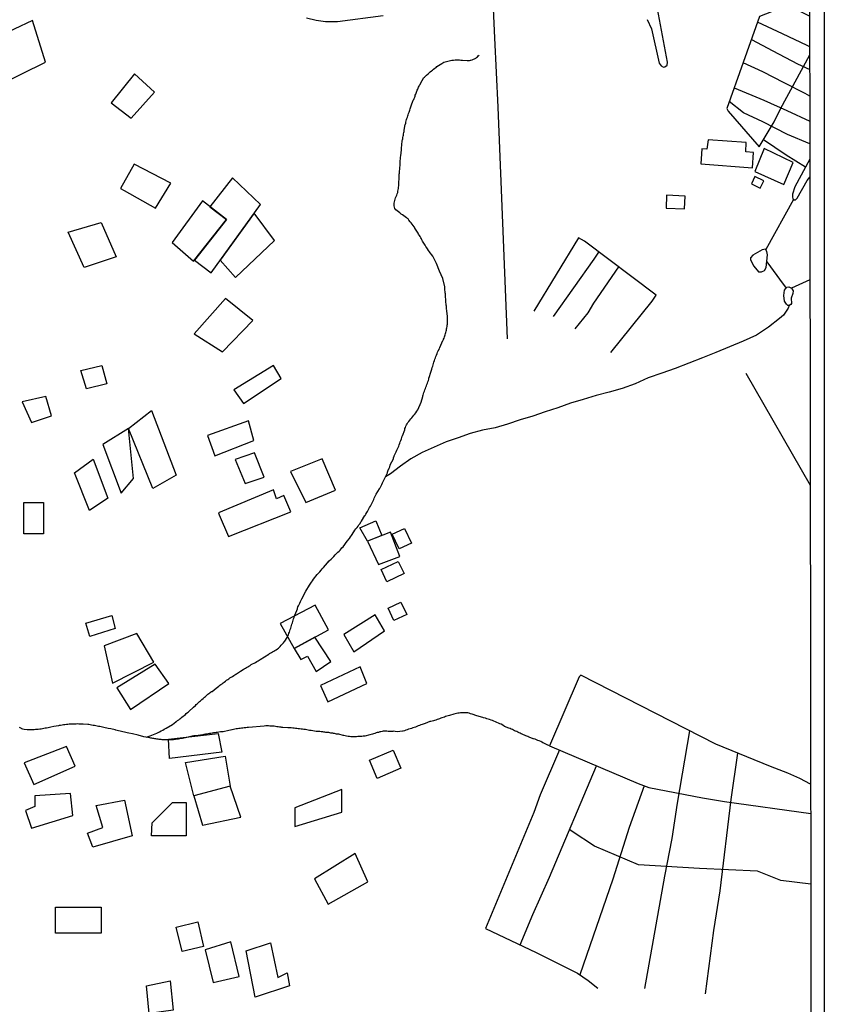
# Model space of a CAD drawing. Units: millimetres. Extents: x 183131 to 185547, y 1665968 to 1668745.
# Drawn here: x 185320 to 185547, y 1667199 to 1667476 of the extents above; entities that cross this region are included whole.
import ezdxf

# ---------------------------------------------------------------- set-up
doc = ezdxf.new("R2010")
doc.units = ezdxf.units.MM
for name, color, linetype in [('EDIFICACAO_REFERENCIAL', 30, 'Continuous'), ('IMAGEM', 7, 'Continuous'), ('V-CANAL', 40, 'Continuous'), ('V-EDIFICACAO', 71, 'Continuous'), ('V-LAGOA', 150, 'Continuous'), ('V-LOTE', 1, 'Continuous'), ('V-REFERENCIA', 191, 'Continuous'), ('V-TALVEGUE', 151, 'Continuous'), ('V-VALETA', 173, 'Continuous'), ('X-LIMITE_5000', 7, 'Continuous')]:
    doc.layers.add(name, color=color, linetype=linetype)
picture_1 = doc.add_image_def('image1.jpg', size_in_pixel=(4026, 4627))

msp = doc.modelspace()

# ---------------------------------------------------------------- linework, layer by layer
at = {"layer": 'EDIFICACAO_REFERENCIAL'}
for points in [[(185302.87, 1667466.39), (185307.36, 1667454.62), (185327.28, 1667464.43), (185323.63, 1667476.2), (185302.87, 1667466.39)], [(185345.77, 1667452.97), (185351.46, 1667448.7), (185358.04, 1667455.99), (185352.35, 1667461.15), (185345.77, 1667452.97)], [(185349.45, 1667428.24), (185358.35, 1667423.26), (185362.62, 1667430.38), (185352.3, 1667435.71), (185348.44, 1667428.81)], [(185369.3, 1667408.67), (185369.3, 1667408.67), (185374, 1667405.12), (185387.88, 1667424.33), (185380.05, 1667431.8), (185373.66, 1667423.7), (185378.27, 1667420.06), (185369.3, 1667408.67)], [(185362.97, 1667413.66), (185369.02, 1667408.32), (185378.27, 1667420.06), (185371.51, 1667425.4), (185362.97, 1667413.66)], [(185376.56, 1667408.65), (185380.81, 1667403.72), (185391.83, 1667414.21), (185386.14, 1667421.85), (185376.56, 1667408.65)], [(185343.03, 1667419.21), (185347.19, 1667409.55), (185338.24, 1667406.55), (185333.73, 1667416.54), (185343.03, 1667419.21)], [(185369.25, 1667387.89), (185377.19, 1667382.79), (185385.75, 1667391.6), (185378, 1667397.83), (185369.25, 1667387.89)], [(185343.23, 1667379.01), (185344.57, 1667373.77), (185338.85, 1667372.43), (185337.26, 1667377.54), (185343.23, 1667379.01)], [(185383.15, 1667368.25), (185383.15, 1667368.25), (185393.75, 1667375.31), (185391.53, 1667378.95), (185380.42, 1667372.08)], [(185320.71, 1667368.76), (185323.37, 1667362.93), (185329.04, 1667364.76), (185327.37, 1667370.26), (185320.71, 1667368.76)], [(185350.71, 1667361.2), (185357.22, 1667366.31), (185364.09, 1667348.1), (185357.56, 1667344.32), (185350.71, 1667361.2)], [(185372.94, 1667359.23), (185375.07, 1667353.54), (185386.02, 1667357.87), (185384.48, 1667363.34), (185372.94, 1667359.23)], [(185350.71, 1667361.2), (185343.47, 1667356.69), (185348.62, 1667342.95), (185352.09, 1667347.16), (185350.71, 1667361.2)], [(185335.45, 1667348.72), (185340.72, 1667352.57), (185344.84, 1667341.58), (185339.69, 1667338.14), (185335.45, 1667348.72)], [(185380.76, 1667352.48), (185383.61, 1667345.72), (185388.95, 1667347.5), (185386.17, 1667354.36), (185380.76, 1667352.48)], [(185396.35, 1667349.06), (185400.69, 1667340.38), (185409.04, 1667343.83), (185405.25, 1667352.67), (185396.35, 1667349.06)], [(185376.28, 1667336.86), (185378.84, 1667330.76), (185396.48, 1667337.75), (185394.48, 1667342.3), (185392.37, 1667341.41), (185391.6, 1667343.96), (185376.04, 1667337.45)], [(185321.23, 1667340.4), (185326.78, 1667340.4), (185326.78, 1667331.55), (185326.78, 1667331.55), (185321.23, 1667331.55), (185321.23, 1667340.4)], [(185418.04, 1667329.46), (185415.93, 1667333.25), (185420.42, 1667335.21), (185422.06, 1667331.03), (185418.04, 1667329.46)], [(185428.47, 1667333), (185430.4, 1667328.88), (185426.97, 1667327.27), (185425.04, 1667331.4)], [(185418.04, 1667329.46), (185421.13, 1667322.86), (185427.16, 1667325.11), (185424.49, 1667331.98), (185418.04, 1667329.46)], [(185426.72, 1667323.78), (185428.34, 1667320.32), (185423.48, 1667318.04), (185421.86, 1667321.5)], [(185393.41, 1667306.23), (185397.4, 1667299.27), (185407.09, 1667304.46), (185403.27, 1667311.45), (185393.41, 1667306.23)], [(185427.47, 1667312.31), (185429.13, 1667308.78), (185425.48, 1667307.07), (185423.83, 1667310.6)], [(185339.76, 1667302.6), (185339.76, 1667302.6), (185338.64, 1667306.32), (185345.97, 1667308.51), (185346.92, 1667304.84), (185339.76, 1667302.6)], [(185411.39, 1667303.18), (185414.22, 1667298.33), (185422.85, 1667304.2), (185420.23, 1667308.68), (185411.39, 1667303.18)], [(185357.8, 1667295.38), (185353.09, 1667303.44), (185343.81, 1667300.01), (185346.21, 1667289.42), (185357.8, 1667295.38)], [(185397.4, 1667299.27), (185399.25, 1667296.15), (185401.14, 1667297.04), (185403.58, 1667292.71), (185407.69, 1667295.59), (185403.25, 1667302.4), (185397.4, 1667299.27)], [(185347.39, 1667288.18), (185351.29, 1667282.03), (185362.03, 1667289.36), (185358.25, 1667294.85), (185347.39, 1667288.18)], [(185404.77, 1667288.77), (185406.91, 1667284.23), (185417.85, 1667289.39), (185415.96, 1667294.1), (185404.77, 1667288.77)], [(185361.97, 1667273.66), (185376, 1667275.25), (185376.96, 1667269.99), (185362.29, 1667268.24), (185361.97, 1667273.66)], [(185321.32, 1667267.04), (185324.02, 1667260.92), (185335.71, 1667266.09), (185333.26, 1667271.62), (185321.32, 1667267.04)], [(185369.15, 1667257.72), (185366.76, 1667267.12), (185377.91, 1667268.88), (185379.35, 1667260.43), (185369.15, 1667257.72)], [(185369.15, 1667257.72), (185371.54, 1667249.44), (185382.38, 1667251.67), (185379.35, 1667260.43), (185369.15, 1667257.72)], [(185324.35, 1667257.72), (185324.35, 1667254.69), (185321.64, 1667253.58), (185323.4, 1667248.64), (185335.03, 1667252.15), (185334.4, 1667258.36), (185324.35, 1667257.72)], [(185397.54, 1667254.36), (185397.54, 1667249.1), (185410.79, 1667253.13), (185410.79, 1667259.48), (185397.54, 1667254.36)], [(185341.57, 1667255.01), (185349.54, 1667256.45), (185351.77, 1667246.41), (185340.61, 1667243.22), (185339.18, 1667247.21), (185343.48, 1667248.8), (185341.57, 1667255.01)], [(185366.91, 1667255.81), (185366.91, 1667246.41), (185357.19, 1667246.41), (185357.35, 1667250.07), (185363.09, 1667255.81), (185366.91, 1667255.81)], [(185403.07, 1667234.28), (185406.97, 1667227.17), (185418.11, 1667233.46), (185414.57, 1667241.5), (185403.07, 1667234.28)], [(185330.09, 1667226.33), (185343, 1667226.33), (185343, 1667219), (185330.09, 1667219), (185330.09, 1667226.33)], [(185370.2, 1667222.18), (185371.85, 1667215.26), (185365.79, 1667213.81), (185364.14, 1667220.73)], [(185372.3, 1667214.35), (185374.52, 1667205.07), (185381.89, 1667206.83), (185379.57, 1667216.53), (185372.3, 1667214.35)], [(185383.81, 1667214.06), (185390.67, 1667216.29), (185392.74, 1667206.57), (185395.45, 1667207.84), (185396.08, 1667204.18), (185386.36, 1667200.99), (185383.81, 1667214.06)], [(185355.76, 1667204.18), (185362.45, 1667205.61), (185363.25, 1667197.33), (185356.55, 1667196.37), (185355.76, 1667204.18)]]:
    msp.add_lwpolyline(points, close=True, dxfattribs=at)
msp.add_lwpolyline([(185425.32, 1667270.57), (185427.47, 1667265.47), (185420.77, 1667262.64), (185418.62, 1667267.74), (185425.32, 1667270.57)], dxfattribs=at)
at = {"layer": 'V-CANAL'}
msp.add_lwpolyline([(185542.68, 1667437.11), (185538.49, 1667429.26), (185537.84, 1667427.21), (185537.77, 1667426.46), (185537.89, 1667425.97), (185538.28, 1667425.64), (185538.6, 1667425.65), (185539.14, 1667426.08), (185541.95, 1667431.05), (185542.69, 1667432.05)], dxfattribs=at)
at = {"layer": 'V-EDIFICACAO'}
for points in [[(185513.99, 1667442.59), (185513.7, 1667439.94), (185512.25, 1667439.97), (185511.98, 1667435.79), (185526.5, 1667434.7), (185526.85, 1667438.98), (185524.67, 1667439.2), (185524.74, 1667441.76), (185513.99, 1667442.59)], [(185527.2, 1667432.18), (185526.22, 1667430.17), (185528.73, 1667428.93), (185529.76, 1667431.04), (185527.2, 1667432.18)], [(185502.28, 1667426.99), (185502.19, 1667423.25), (185507.37, 1667423.12), (185507.55, 1667426.72), (185502.28, 1667426.99)]]:
    msp.add_lwpolyline(points, close=True, dxfattribs=at)
at = {"layer": 'V-LAGOA'}
for points in [[(185530.73, 1667410.16), (185530.6, 1667411.06), (185530.2, 1667411.78), (185529.28, 1667411.53), (185526.61, 1667410.01), (185525.92, 1667409.28), (185525.97, 1667408.69), (185526.93, 1667406.98), (185528.19, 1667405.39), (185529.06, 1667405.38), (185529.95, 1667405.7), (185530.38, 1667406.53), (185530.73, 1667410.16)], [(185535.79, 1667400.53), (185536.18, 1667401.01), (185536.74, 1667401.12), (185537.48, 1667400.8), (185537.94, 1667400.03), (185537.86, 1667399.24), (185537.45, 1667397.94), (185537.47, 1667396.39), (185537.34, 1667396.15), (185536.85, 1667395.87), (185536.48, 1667395.87), (185536.08, 1667396.22), (185535.56, 1667397.09), (185535.32, 1667398.71), (185535.58, 1667400.18), (185535.79, 1667400.53)]]:
    msp.add_lwpolyline(points, dxfattribs=at)
at = {"layer": 'V-LOTE'}
for points in [[(185527.2, 1667433.59), (185535.33, 1667429.95), (185537.95, 1667436.12), (185529.79, 1667440.14), (185527.2, 1667433.59)], [(185524.62, 1667376.8), (185542.8, 1667345.25)]]:
    msp.add_lwpolyline(points, dxfattribs=at)
at = {"layer": 'V-REFERENCIA'}
for points in [[(185496.86, 1667476.5), (185498.08, 1667473.86), (185500.24, 1667464.17), (185500.79, 1667463.38), (185501.41, 1667463.06), (185501.83, 1667463.1), (185502.47, 1667463.58), (185502.62, 1667464.42), (185499.47, 1667480.98)], [(185400.9, 1667476.94), (185403.54, 1667476.22), (185406.21, 1667475.93), (185409.59, 1667475.9), (185422.45, 1667477.62)]]:
    msp.add_lwpolyline(points, dxfattribs=at)
at = {"layer": 'V-TALVEGUE'}
msp.add_line((185542.72, 1667403.1), (185537.48, 1667400.8), dxfattribs=at)
for points in [[(185355.67, 1667274.24), (185356.82, 1667274.63), (185356.85, 1667274.58), (185357.32, 1667274.79), (185357.79, 1667274.99), (185358.26, 1667275.18), (185358.64, 1667275.37), (185359.03, 1667275.54), (185359.48, 1667275.78), (185359.93, 1667275.99), (185360.35, 1667276.2), (185360.78, 1667276.48), (185361.14, 1667276.69), (185361.31, 1667276.78), (185363.12, 1667277.77), (185364.08, 1667278.58), (185364.11, 1667278.62), (185364.22, 1667278.7), (185364.47, 1667278.89), (185364.84, 1667279.13), (185365.13, 1667279.36), (185365.48, 1667279.64), (185365.77, 1667279.87), (185366.12, 1667280.13), (185366.4, 1667280.36), (185366.72, 1667280.65), (185366.99, 1667280.9), (185367.32, 1667281.16), (185367.68, 1667281.41), (185367.72, 1667281.44), (185369.04, 1667282.74), (185369.58, 1667283.21), (185369.81, 1667283.44), (185370.03, 1667283.61), (185370.26, 1667283.85), (185370.5, 1667284.06), (185370.73, 1667284.25), (185370.97, 1667284.47), (185371.16, 1667284.64), (185371.35, 1667284.85), (185371.71, 1667285.13), (185371.91, 1667285.3), (185372.12, 1667285.49), (185372.36, 1667285.69), (185372.63, 1667285.92), (185372.84, 1667286.13), (185373.08, 1667286.31), (185373.36, 1667286.52), (185373.59, 1667286.71), (185373.83, 1667286.88), (185374.11, 1667287.07), (185374.26, 1667287.14), (185375.4, 1667288.08), (185376.15, 1667288.63), (185376.46, 1667288.87), (185376.75, 1667289.1), (185377.06, 1667289.3), (185377.35, 1667289.53), (185377.65, 1667289.77), (185378.01, 1667290.04), (185378.34, 1667290.28), (185378.65, 1667290.49), (185378.98, 1667290.7), (185379.29, 1667290.92), (185379.62, 1667291.15), (185379.96, 1667291.37), (185380.34, 1667291.6), (185380.64, 1667291.81), (185380.98, 1667292.03), (185381.09, 1667292.07), (185382.23, 1667292.83), (185383.03, 1667293.31), (185383.33, 1667293.48), (185383.65, 1667293.69), (185383.93, 1667293.87), (185384.29, 1667294.08), (185384.62, 1667294.25), (185384.95, 1667294.48), (185385.3, 1667294.68), (185385.68, 1667294.89), (185386.11, 1667295.1), (185386.47, 1667295.3), (185386.88, 1667295.53), (185387.24, 1667295.79), (185387.56, 1667295.98), (185387.8, 1667296.09), (185388.98, 1667296.86), (185390.2, 1667297.66), (185390.4, 1667297.79), (185390.64, 1667297.88), (185390.98, 1667298.07), (185391.32, 1667298.27), (185391.64, 1667298.48), (185391.96, 1667298.65), (185392.3, 1667298.84), (185392.65, 1667299.1), (185392.94, 1667299.31), (185393.22, 1667299.57), (185393.48, 1667299.82), (185393.75, 1667300.14), (185394.07, 1667300.51), (185394.07, 1667300.51), (185394.35, 1667300.78), (185394.67, 1667301.19), (185394.76, 1667301.25), (185395.42, 1667302.33), (185395.74, 1667303.11), (185395.87, 1667303.5), (185396.02, 1667303.84), (185396.15, 1667304.22), (185396.25, 1667304.57), (185396.4, 1667304.95), (185396.53, 1667305.33), (185396.66, 1667305.72), (185396.74, 1667306.1), (185396.87, 1667306.45), (185396.98, 1667306.83), (185397.11, 1667307.21), (185397.23, 1667307.6), (185397.36, 1667307.98), (185397.45, 1667308.32), (185397.53, 1667308.64), (185398.14, 1667309.89), (185398.32, 1667310.39), (185398.3, 1667310.71), (185398.41, 1667310.84), (185398.45, 1667310.95), (185398.58, 1667311.23), (185398.77, 1667311.66), (185398.95, 1667312.04), (185399.16, 1667312.42), (185399.33, 1667312.81), (185399.54, 1667313.19), (185400.7, 1667315.4), (185401.72, 1667317.04), (185402.3, 1667317.93), (185402.55, 1667318.3), (185402.87, 1667318.72), (185403.19, 1667319.19), (185403.53, 1667319.6), (185403.88, 1667320.03), (185404.2, 1667320.43), (185404.58, 1667320.86), (185404.95, 1667321.31), (185405.26, 1667321.65), (185405.65, 1667322.06), (185406.77, 1667323.34), (185406.79, 1667323.34), (185407, 1667323.65), (185407.06, 1667323.61), (185407.38, 1667323.98), (185407.76, 1667324.36), (185408.17, 1667324.79), (185408.55, 1667325.19), (185408.94, 1667325.6), (185409.32, 1667326.02), (185409.71, 1667326.41), (185410.03, 1667326.69), (185410.3, 1667326.96), (185410.6, 1667327.29), (185410.84, 1667327.59), (185411.16, 1667327.91), (185412.36, 1667329.48), (185412.97, 1667330.26), (185413.27, 1667330.66), (185413.53, 1667331.05), (185413.74, 1667331.37), (185414, 1667331.82), (185414.24, 1667332.14), (185414.49, 1667332.56), (185414.79, 1667332.92), (185415.09, 1667333.29), (185415.39, 1667333.7), (185415.62, 1667334.06), (185415.94, 1667334.48), (185416.2, 1667334.89), (185416.31, 1667335.13), (185417.29, 1667336.7), (185417.4, 1667336.72), (185417.61, 1667337.04), (185417.84, 1667337.5), (185418.03, 1667337.84), (185418.23, 1667338.22), (185418.42, 1667338.57), (185418.64, 1667338.95), (185418.87, 1667339.33), (185419.06, 1667339.72), (185419.28, 1667340.1), (185419.45, 1667340.44), (185419.64, 1667340.83), (185419.83, 1667341.21), (185419.96, 1667341.6), (185420.11, 1667341.98), (185420.26, 1667342.32), (185420.45, 1667342.69), (185421.4, 1667344.23), (185421.47, 1667344.29), (185421.56, 1667344.44), (185421.58, 1667344.54), (185421.67, 1667344.67), (185421.86, 1667345.1), (185422.05, 1667345.48), (185422.05, 1667345.48), (185422.24, 1667345.87), (185422.46, 1667346.3), (185422.65, 1667346.68), (185422.82, 1667347.07), (185423.7, 1667348.76), (185423.68, 1667348.84), (185423.69, 1667348.92), (185423.72, 1667349.03), (185423.78, 1667349.03), (185423.8, 1667349.2), (185423.8, 1667349.26), (185423.89, 1667349.3), (185423.91, 1667349.52), (185423.99, 1667349.63), (185424.04, 1667349.73), (185424.08, 1667349.84), (185424.15, 1667349.95), (185424.19, 1667350.06), (185424.34, 1667350.44), (185424.46, 1667350.87), (185424.47, 1667350.93), (185425.33, 1667352.69), (185425.38, 1667353.02), (185425.43, 1667353.13), (185425.47, 1667353.21), (185425.53, 1667353.36), (185425.6, 1667353.51), (185425.77, 1667353.9), (185425.94, 1667354.28), (185426.13, 1667354.67), (185426.34, 1667355.1), (185426.54, 1667355.48), (185426.71, 1667355.86), (185426.85, 1667356.25), (185426.98, 1667356.63), (185427.16, 1667357.06), (185427.28, 1667357.44), (185427.41, 1667357.83), (185427.58, 1667358.26), (185427.73, 1667358.64), (185427.84, 1667359.02), (185427.86, 1667359.13), (185428.52, 1667360.83), (185428.61, 1667361.2), (185428.74, 1667361.54), (185428.89, 1667361.89), (185429.06, 1667362.23), (185429.23, 1667362.57), (185429.44, 1667362.91), (185429.7, 1667363.23), (185429.97, 1667363.57), (185430.27, 1667363.94), (185430.51, 1667364.23), (185430.83, 1667364.57), (185431.11, 1667364.96), (185431.36, 1667365.26), (185431.64, 1667365.67), (185431.92, 1667366.07), (185432.2, 1667366.45), (185433.19, 1667368.66), (185433.61, 1667370.2), (185433.59, 1667370.22), (185433.63, 1667370.3), (185433.65, 1667370.39), (185433.67, 1667370.47), (185433.69, 1667370.53), (185433.71, 1667370.6), (185433.84, 1667370.98), (185433.95, 1667371.33), (185434.06, 1667371.71), (185434.22, 1667372.09), (185434.35, 1667372.48), (185434.5, 1667372.86), (185434.63, 1667373.21), (185434.78, 1667373.59), (185434.93, 1667373.97), (185435.06, 1667374.36), (185435.19, 1667374.74), (185435.29, 1667375.08), (185435.35, 1667375.47), (185435.38, 1667375.57), (185435.92, 1667377.13), (185436.15, 1667377.95), (185436.3, 1667378.37), (185436.42, 1667378.76), (185436.58, 1667379.14), (185436.68, 1667379.53), (185436.77, 1667379.91), (185436.92, 1667380.34), (185437.04, 1667380.72), (185437.19, 1667381.11), (185437.34, 1667381.53), (185437.49, 1667381.92), (185437.64, 1667382.3), (185437.81, 1667382.69), (185437.98, 1667383.07), (185438.2, 1667383.5), (185438.35, 1667383.88), (185438.43, 1667384.07), (185439.29, 1667385.99), (185439.29, 1667385.99), (185439.35, 1667386.06), (185439.42, 1667386.25), (185439.5, 1667386.36), (185439.65, 1667386.7), (185439.76, 1667387), (185439.88, 1667387.34), (185439.95, 1667387.64), (185440.05, 1667387.98), (185440.14, 1667388.28), (185440.23, 1667388.62), (185440.31, 1667388.92), (185440.35, 1667389.27), (185440.44, 1667389.61), (185440.46, 1667389.95), (185440.52, 1667390.29), (185440.54, 1667390.63), (185440.59, 1667390.97), (185440.59, 1667391.32), (185440.61, 1667391.66), (185440.63, 1667392), (185440.63, 1667392.34), (185440.61, 1667392.68), (185440.61, 1667392.87), (185440.43, 1667394.27), (185440.42, 1667394.32), (185440.42, 1667394.43), (185440.4, 1667394.58), (185440.35, 1667394.65), (185440.38, 1667394.75), (185440.33, 1667394.77), (185440.31, 1667394.99), (185440.29, 1667395.33), (185440.29, 1667395.67), (185440.23, 1667396.01), (185440.18, 1667396.36), (185440.16, 1667396.74), (185440.16, 1667397.08), (185440.1, 1667397.42), (185440.07, 1667397.77), (185440.03, 1667398.11), (185440.03, 1667398.45), (185440.03, 1667398.79), (185439.99, 1667399.13), (185439.97, 1667399.47), (185439.95, 1667399.82), (185439.88, 1667400.16), (185439.86, 1667400.5), (185439.84, 1667400.84), (185439.84, 1667401.12), (185439.29, 1667403.43), (185438.37, 1667405.53), (185437.44, 1667407.7), (185436.49, 1667409.79), (185435.45, 1667411.05), (185435.44, 1667411.09), (185435.36, 1667411.19), (185435.31, 1667411.26), (185435.25, 1667411.33), (185435.23, 1667411.37), (185434.91, 1667411.82), (185434.72, 1667412.14), (185434.46, 1667412.54), (185434.29, 1667412.84), (185434.1, 1667413.14), (185433.9, 1667413.44), (185433.73, 1667413.74), (185433.56, 1667414.04), (185433.39, 1667414.34), (185433.22, 1667414.68), (185433.07, 1667414.98), (185432.86, 1667415.32), (185432.67, 1667415.6), (185432.45, 1667416), (185432.35, 1667416.24), (185431.38, 1667417.68), (185431.38, 1667417.73), (185431.34, 1667417.8), (185431.3, 1667417.86), (185431.23, 1667417.97), (185431.17, 1667418.05), (185430.91, 1667418.37), (185430.64, 1667418.82), (185430.38, 1667419.16), (185430.1, 1667419.48), (185429.72, 1667419.93), (185429.46, 1667420.25), (185429.27, 1667420.4), (185429.23, 1667420.44), (185429.01, 1667420.61), (185428.65, 1667420.89), (185428.27, 1667421.15), (185427.88, 1667421.38), (185427.5, 1667421.6), (185427.13, 1667421.94), (185427.11, 1667421.96), (185426, 1667422.8), (185425.79, 1667423.2), (185425.73, 1667423.24), (185425.66, 1667423.56), (185425.6, 1667423.95), (185425.6, 1667423.95), (185425.58, 1667424.33), (185425.6, 1667424.72), (185425.68, 1667425.1), (185425.77, 1667425.44), (185425.87, 1667425.83), (185425.98, 1667426.21), (185426.13, 1667426.6), (185426.3, 1667426.98), (185426.43, 1667427.32), (185426.56, 1667427.71), (185426.62, 1667428.09), (185426.73, 1667428.48), (185426.79, 1667428.86), (185426.81, 1667429.2), (185426.85, 1667429.59), (185426.86, 1667430.03), (185426.94, 1667432.11), (185426.96, 1667432.49), (185427, 1667432.83), (185427.05, 1667433.17), (185427.09, 1667433.52), (185427.09, 1667433.86), (185427.13, 1667434.2), (185427.16, 1667434.54), (185427.18, 1667434.84), (185427.22, 1667435.18), (185427.22, 1667435.48), (185427.26, 1667435.78), (185427.26, 1667436.08), (185427.26, 1667436.42), (185427.28, 1667436.76), (185427.3, 1667437.1), (185427.3, 1667437.4), (185427.35, 1667437.7), (185427.41, 1667438), (185427.41, 1667438.06), (185427.61, 1667439.71), (185427.6, 1667440.09), (185427.63, 1667440.44), (185427.69, 1667440.82), (185427.69, 1667441.16), (185427.75, 1667441.5), (185427.77, 1667441.85), (185427.8, 1667442.19), (185427.84, 1667442.36), (185427.9, 1667442.53), (185427.97, 1667442.87), (185428.03, 1667443.21), (185428.1, 1667443.55), (185428.16, 1667443.9), (185428.22, 1667444.24), (185428.29, 1667444.58), (185428.35, 1667444.92), (185428.35, 1667445.28), (185428.67, 1667446.86), (185428.71, 1667446.92), (185428.8, 1667447.23), (185428.88, 1667447.57), (185428.95, 1667447.91), (185429.01, 1667448.25), (185429.14, 1667448.59), (185429.27, 1667448.94), (185429.38, 1667449.28), (185429.48, 1667449.62), (185429.63, 1667449.96), (185429.76, 1667450.3), (185429.85, 1667450.6), (185429.97, 1667450.94), (185430.06, 1667451.24), (185430.19, 1667451.58), (185430.25, 1667451.88), (185430.32, 1667452.12), (185430.9, 1667453.76), (185431.02, 1667453.8), (185431.07, 1667453.87), (185431.09, 1667453.93), (185431.11, 1667453.98), (185431.15, 1667454.08), (185431.19, 1667454.17), (185431.21, 1667454.23), (185431.36, 1667454.57), (185431.47, 1667454.83), (185431.51, 1667455.13), (185431.62, 1667455.39), (185431.75, 1667455.68), (185431.85, 1667455.94), (185431.98, 1667456.24), (185432.07, 1667456.5), (185432.2, 1667456.79), (185432.35, 1667457.09), (185432.45, 1667457.35), (185432.6, 1667457.65), (185432.73, 1667457.91), (185432.88, 1667458.18), (185432.99, 1667458.4), (185433.91, 1667460.08), (185434.01, 1667460.04), (185434.07, 1667460.12), (185434.14, 1667460.21), (185434.23, 1667460.32), (185434.23, 1667460.32), (185434.29, 1667460.4), (185434.67, 1667460.81), (185435.1, 1667461.19), (185435.4, 1667461.47), (185435.7, 1667461.74), (185436.04, 1667461.98), (185436.38, 1667462.19), (185436.68, 1667462.45), (185437.04, 1667462.71), (185437.37, 1667462.97), (185437.62, 1667463.22), (185439.03, 1667464.03), (185439.56, 1667464.4), (185439.89, 1667464.48), (185440.29, 1667464.65), (185440.65, 1667464.74), (185441.04, 1667464.84), (185441.47, 1667464.91), (185441.85, 1667464.95), (185442.28, 1667465.01), (185442.7, 1667465.08), (185443.09, 1667465.12), (185443.52, 1667465.12), (185443.94, 1667465.08), (185444.33, 1667465.04), (185444.71, 1667464.99), (185444.78, 1667465), (185446.09, 1667464.9), (185446.14, 1667464.91), (185446.46, 1667464.87), (185446.81, 1667464.91), (185447.04, 1667464.97), (185447.19, 1667465.01), (185447.53, 1667465.12), (185447.89, 1667465.29), (185448.21, 1667465.4), (185448.53, 1667465.57), (185448.79, 1667465.76), (185449.04, 1667465.97), (185449.26, 1667466.19), (185449.47, 1667466.43)], [(185536.84, 1667395.87), (185536.62, 1667395.11), (185535.29, 1667393.16), (185534.16, 1667392.16), (185531.02, 1667389.75), (185527.7, 1667387.49), (185523.88, 1667385.84), (185520.06, 1667384.19), (185516.24, 1667382.66), (185512.42, 1667381.13), (185508.6, 1667379.6), (185504.78, 1667378.16), (185500.96, 1667376.81), (185497.14, 1667375.46), (185493.46, 1667373.81), (185489.8, 1667372.5), (185486.14, 1667371.44), (185482.48, 1667370.54), (185478.86, 1667369.37), (185475.24, 1667368.31), (185471.69, 1667367.07), (185468.14, 1667365.9), (185464.59, 1667364.73), (185461.04, 1667363.63), (185457.52, 1667362.41), (185454, 1667361.42), (185450.48, 1667360.7), (185447, 1667359.76), (185443.59, 1667358.61), (185440.18, 1667357.46), (185436.81, 1667355.99), (185433.47, 1667354.46), (185430.22, 1667352.7), (185427.38, 1667350.6), (185424.51, 1667348.43), (185423.11, 1667347.63)], [(185469.36, 1667271.84), (185468.67, 1667272.09), (185467.58, 1667272.61), (185467.48, 1667272.68), (185467.37, 1667272.72), (185467.35, 1667272.79), (185467.18, 1667272.83), (185467.16, 1667272.85), (185467.09, 1667272.89), (185466.96, 1667272.98), (185466.9, 1667273.02), (185466.45, 1667273.17), (185466.07, 1667273.32), (185465.68, 1667273.47), (185465.32, 1667273.64), (185464.83, 1667273.77), (185464.76, 1667273.77), (185463.59, 1667274.28), (185463.42, 1667274.32), (185463.36, 1667274.39), (185463.25, 1667274.39), (185462.97, 1667274.49), (185462.63, 1667274.66), (185462.26, 1667274.79), (185461.97, 1667274.92), (185461.66, 1667275.07), (185461.37, 1667275.22), (185461.09, 1667275.35), (185460.77, 1667275.5), (185460.45, 1667275.65), (185460.09, 1667275.82), (185459.79, 1667275.95), (185459.49, 1667276.07), (185459.19, 1667276.25), (185458.91, 1667276.37), (185458.55, 1667276.52), (185458.27, 1667276.67), (185457.91, 1667276.78), (185457.85, 1667276.8), (185456.66, 1667277.29), (185456.22, 1667277.61), (185455.69, 1667277.87), (185455.31, 1667278), (185454.94, 1667278.19), (185454.45, 1667278.38), (185454.07, 1667278.55), (185453.64, 1667278.72), (185453.26, 1667278.89), (185452.87, 1667279.06), (185452.44, 1667279.19), (185452.06, 1667279.3), (185451.67, 1667279.45), (185451.27, 1667279.62), (185450.73, 1667279.72), (185450.5, 1667279.77), (185448.82, 1667280.28), (185447.49, 1667280.69), (185447.06, 1667280.86), (185446.68, 1667280.99), (185446.29, 1667281.05), (185445.91, 1667281.09), (185445.48, 1667281.13), (185445.1, 1667281.13), (185444.71, 1667281.11), (185444.29, 1667281.07), (185443.9, 1667281.03), (185443.52, 1667280.96), (185443.13, 1667280.9), (185442.75, 1667280.82), (185442.38, 1667280.73), (185441.12, 1667280.34), (185440.4, 1667280.13), (185440.06, 1667280.02), (185439.72, 1667279.92), (185439.37, 1667279.79), (185439.03, 1667279.66), (185438.69, 1667279.58), (185438.35, 1667279.45), (185438.01, 1667279.32), (185437.66, 1667279.19), (185437.28, 1667279.06), (185436.94, 1667278.94), (185436.6, 1667278.85), (185436.26, 1667278.77), (185435.91, 1667278.68), (185435.63, 1667278.62), (185434.28, 1667278.09), (185433.48, 1667277.83), (185433.09, 1667277.7), (185432.71, 1667277.57), (185432.33, 1667277.4), (185431.94, 1667277.27), (185431.56, 1667277.1), (185431.17, 1667276.97), (185430.79, 1667276.84), (185430.4, 1667276.72), (185430.02, 1667276.57), (185429.63, 1667276.46), (185429.25, 1667276.33), (185428.87, 1667276.2), (185428.48, 1667276.07), (185428.48, 1667276.07), (185428.1, 1667275.97), (185427.9, 1667275.93), (185426.42, 1667275.7), (185425.3, 1667275.89), (185425.15, 1667275.84), (185424.89, 1667275.82), (185424.55, 1667275.84), (185424.21, 1667275.88), (185423.87, 1667275.88), (185423.53, 1667275.92), (185423.19, 1667275.92), (185422.84, 1667275.92), (185422.5, 1667275.9), (185422.16, 1667275.86), (185421.82, 1667275.78), (185421.48, 1667275.71), (185421.13, 1667275.6), (185420.79, 1667275.52), (185420.45, 1667275.43), (185420.11, 1667275.31), (185419.77, 1667275.2), (185419.43, 1667275.09), (185419.08, 1667275.01), (185418.74, 1667274.88), (185418.68, 1667274.88), (185417.32, 1667274.54), (185417.2, 1667274.56), (185416.86, 1667274.51), (185416.48, 1667274.47), (185416.09, 1667274.43), (185415.71, 1667274.41), (185415.28, 1667274.39), (185414.9, 1667274.37), (185414.51, 1667274.34), (185414.09, 1667274.34), (185413.7, 1667274.34), (185413.32, 1667274.37), (185412.93, 1667274.41), (185412.55, 1667274.45), (185412.12, 1667274.54), (185411.74, 1667274.6), (185411.35, 1667274.68), (185411.2, 1667274.71), (185409.93, 1667275.04), (185409.88, 1667275.05), (185409.6, 1667275.09), (185409.35, 1667275.13), (185409.05, 1667275.2), (185408.79, 1667275.24), (185408.49, 1667275.28), (185408.24, 1667275.33), (185407.98, 1667275.37), (185407.68, 1667275.41), (185407.42, 1667275.45), (185407.13, 1667275.52), (185406.87, 1667275.54), (185406.57, 1667275.58), (185406.31, 1667275.6), (185406.01, 1667275.65), (185405.76, 1667275.69), (185405.5, 1667275.73), (185405.2, 1667275.75), (185404.95, 1667275.78), (185404.65, 1667275.8), (185404.39, 1667275.82), (185404.09, 1667275.86), (185403.84, 1667275.88), (185403.56, 1667275.86), (185402.14, 1667276.1), (185401.7, 1667276.16), (185401.32, 1667276.25), (185400.93, 1667276.29), (185400.55, 1667276.37), (185400.12, 1667276.42), (185399.74, 1667276.46), (185399.35, 1667276.54), (185398.92, 1667276.59), (185398.54, 1667276.63), (185398.16, 1667276.67), (185397.77, 1667276.72), (185397.39, 1667276.74), (185396.96, 1667276.76), (185396.57, 1667276.84), (185396.19, 1667276.89), (185395.76, 1667276.89), (185395.57, 1667276.89), (185394.17, 1667276.96), (185393.94, 1667276.99), (185393.71, 1667277.06), (185393.29, 1667277.1), (185392.9, 1667277.14), (185392.52, 1667277.18), (185392.13, 1667277.25), (185391.75, 1667277.31), (185391.32, 1667277.36), (185390.94, 1667277.36), (185390.55, 1667277.36), (185390.13, 1667277.4), (185389.74, 1667277.4), (185389.36, 1667277.4), (185389.36, 1667277.4), (185388.97, 1667277.38), (185384.53, 1667277), (185384.1, 1667276.97), (185383.72, 1667276.91), (185383.33, 1667276.84), (185382.95, 1667276.8), (185382.57, 1667276.76), (185382.18, 1667276.72), (185381.8, 1667276.67), (185381.41, 1667276.63), (185381.03, 1667276.56), (185380.64, 1667276.5), (185380.26, 1667276.44), (185379.87, 1667276.35), (185379.81, 1667276.33), (185378.57, 1667276.05), (185377.74, 1667275.86), (185377.35, 1667275.78), (185376.97, 1667275.73), (185376.59, 1667275.71), (185376.2, 1667275.65), (185375.82, 1667275.6), (185375.43, 1667275.52), (185375.05, 1667275.48), (185374.66, 1667275.43), (185374.28, 1667275.37), (185373.89, 1667275.31), (185373.51, 1667275.24), (185373.13, 1667275.18), (185372.74, 1667275.13), (185372.36, 1667275.05), (185371.97, 1667275.01), (185371.69, 1667274.94), (185370.34, 1667274.75), (185369.49, 1667274.66), (185369.11, 1667274.58), (185368.68, 1667274.49), (185368.3, 1667274.41), (185367.91, 1667274.34), (185367.49, 1667274.26), (185367.1, 1667274.15), (185366.72, 1667274.07), (185366.33, 1667273.98), (185365.95, 1667273.9), (185365.52, 1667273.85), (185365.14, 1667273.77), (185364.75, 1667273.7), (185364.33, 1667273.64), (185363.94, 1667273.6), (185363.56, 1667273.55), (185363.32, 1667273.49), (185361.78, 1667273.46), (185360.55, 1667273.51), (185360.23, 1667273.51), (185359.93, 1667273.55), (185359.63, 1667273.6), (185359.33, 1667273.6), (185359.03, 1667273.64), (185358.73, 1667273.68), (185358.43, 1667273.73), (185358.13, 1667273.77), (185357.83, 1667273.83), (185357.54, 1667273.87), (185357.28, 1667273.92), (185356.98, 1667273.98), (185356.68, 1667274.02), (185355.01, 1667274.38), (185353.42, 1667274.82), (185351.81, 1667275.15), (185350.78, 1667275.39), (185350.32, 1667275.5), (185349.93, 1667275.58), (185349.55, 1667275.67), (185349.12, 1667275.75), (185348.74, 1667275.84), (185348.35, 1667275.92), (185347.92, 1667276.01), (185347.54, 1667276.12), (185347.16, 1667276.22), (185346.96, 1667276.27), (185345.75, 1667276.56), (185344.94, 1667276.72), (185344.55, 1667276.8), (185344.17, 1667276.86), (185343.78, 1667276.97), (185343.4, 1667277.03), (185343.01, 1667277.12), (185342.63, 1667277.2), (185342.24, 1667277.27), (185341.86, 1667277.36), (185341.48, 1667277.44), (185341.09, 1667277.5), (185340.71, 1667277.57), (185340.32, 1667277.65), (185339.94, 1667277.7), (185339.55, 1667277.78), (185339.27, 1667277.85), (185337.95, 1667277.95), (185337.5, 1667277.95), (185337.12, 1667277.95), (185337.12, 1667277.95), (185336.73, 1667277.95), (185336.35, 1667277.97), (185335.92, 1667277.95), (185335.54, 1667277.95), (185335.15, 1667277.95), (185334.73, 1667277.93), (185334.34, 1667277.91), (185333.96, 1667277.87), (185333.57, 1667277.83), (185333.19, 1667277.78), (185332.76, 1667277.72), (185332.38, 1667277.67), (185331.99, 1667277.61), (185331.57, 1667277.57), (185331.18, 1667277.5), (185330.95, 1667277.44), (185329.68, 1667277.22), (185328.83, 1667277.1), (185328.41, 1667277.01), (185328.02, 1667276.91), (185327.64, 1667276.82), (185327.25, 1667276.78), (185326.87, 1667276.69), (185326.44, 1667276.59), (185326.06, 1667276.54), (185325.67, 1667276.5), (185325.24, 1667276.44), (185324.86, 1667276.39), (185324.48, 1667276.37), (185324.09, 1667276.33), (185323.71, 1667276.33), (185323.47, 1667276.33), (185322.15, 1667276.32), (185321.31, 1667276.42), (185320.89, 1667276.54), (185320.69, 1667276.61), (185320.52, 1667276.72), (185319.99, 1667276.99)]]:
    msp.add_lwpolyline(points, dxfattribs=at)
at = {"layer": 'V-VALETA'}
for points in [[(185457.5, 1667386.47), (185454.86, 1667451.79), (185453.88, 1667471.26), (185453.58, 1667479.42)], [(185542.63, 1667477.4), (185536.45, 1667480.42), (185528.53, 1667477.32), (185519.25, 1667451.34), (185519.65, 1667450.67), (185528.45, 1667440.59), (185532.63, 1667447.61), (185534.41, 1667451.3), (185542.64, 1667466.46)], [(185542.64, 1667468.76), (185541.92, 1667469.11), (185534.97, 1667472.4), (185527.96, 1667475.71)], [(185526.2, 1667470.8), (185532.25, 1667467.65), (185539.24, 1667463.99), (185542.65, 1667462.34)], [(185542.66, 1667454.86), (185541.34, 1667455.56), (185535.42, 1667458.62), (185529.46, 1667461.68), (185523.86, 1667464.24)], [(185521.36, 1667457.24), (185529.71, 1667453.72), (185536.17, 1667450.86), (185542.67, 1667447.81)], [(185542.67, 1667441.42), (185536.35, 1667444.02), (185529.47, 1667447.6), (185523.97, 1667450.19), (185519.96, 1667453.32)], [(185541.46, 1667434.82), (185535.99, 1667438.24), (185529.6, 1667442.52)], [(185538.11, 1667425.78), (185530.29, 1667411.62)], [(185486.63, 1667382.64), (185498.25, 1667397.07), (185499.36, 1667398.74), (185479.23, 1667413.96), (185477.47, 1667414.98), (185464.87, 1667394.24)], [(185470.41, 1667392.75), (185476.14, 1667400.89), (185481.87, 1667408.96), (185483.22, 1667410.94)], [(185530.53, 1667408.13), (185533.37, 1667404.3), (185534.11, 1667403.26), (185535.99, 1667400.78)], [(185488.81, 1667406.72), (185481.76, 1667396.53), (185480.11, 1667393.8), (185476.45, 1667389.33)], [(185542.91, 1667260.99), (185539.82, 1667262.63), (185536.51, 1667264.1), (185531.62, 1667265.93), (185516.24, 1667272.24), (185478.11, 1667291.67), (185477.7, 1667291.21), (185469.35, 1667271.82), (185494.31, 1667261.14), (185497.33, 1667260.04), (185512.42, 1667257.17), (185518.66, 1667256.14), (185542.92, 1667252.75)], [(185496.22, 1667203.42), (185501.81, 1667235.05), (185503.86, 1667245.71), (185505.35, 1667255.64), (185508.9, 1667275.98)], [(185472.11, 1667270.64), (185466.7, 1667258.02), (185464.89, 1667253.02), (185451.28, 1667220.36), (185465.55, 1667213.55), (185477.22, 1667207.7), (185480.19, 1667205.68), (185482.95, 1667203.55)], [(185513.26, 1667201.94), (185515.6, 1667219.77), (185517.38, 1667230.91), (185520.56, 1667256.68), (185522.43, 1667269.7)], [(185461.04, 1667215.7), (185464.65, 1667224.31), (185469.32, 1667234.8), (185482.54, 1667266.18)], [(185496, 1667260.52), (185491.81, 1667248.8), (185487.17, 1667234.25), (185477.83, 1667207.28)], [(185542.95, 1667232.85), (185534.55, 1667233.86), (185527.9, 1667236.46), (185511.6, 1667237.19), (185494.4, 1667238.28), (185481.96, 1667243.51), (185475.74, 1667247.63), (185474.97, 1667248.2)]]:
    msp.add_lwpolyline(points, dxfattribs=at)
at = {"layer": 'X-LIMITE_5000'}
msp.add_lwpolyline([(183131.12, 1668739.81), (183613.09, 1668740.54), (184095.06, 1668741.25), (184577.02, 1668741.93), (185058.99, 1668742.6), (185540.96, 1668743.24), (185541.69, 1668188.96), (185542.42, 1667634.67), (185543.15, 1667080.39), (185543.87, 1666526.1), (185544.6, 1665971.82), (185062.76, 1665971.17), (184580.91, 1665970.51), (184099.06, 1665969.82), (183617.21, 1665969.12), (183135.36, 1665968.39), (183134.52, 1666522.67), (183133.67, 1667076.96), (183132.82, 1667631.24), (183131.97, 1668185.53), (183131.12, 1668739.81)], dxfattribs=at)

# ---------------------------------------------------------------- referenced raster images: frames only (the image files are external)
at = {"layer": 'IMAGEM'}
image = msp.add_image(picture_1, insert=(183130.63, 1665967.7), size_in_units=(2416.13, 2776.8), dxfattribs=at)
image.dxf.flags = 7

doc.saveas('drawing.dxf')
